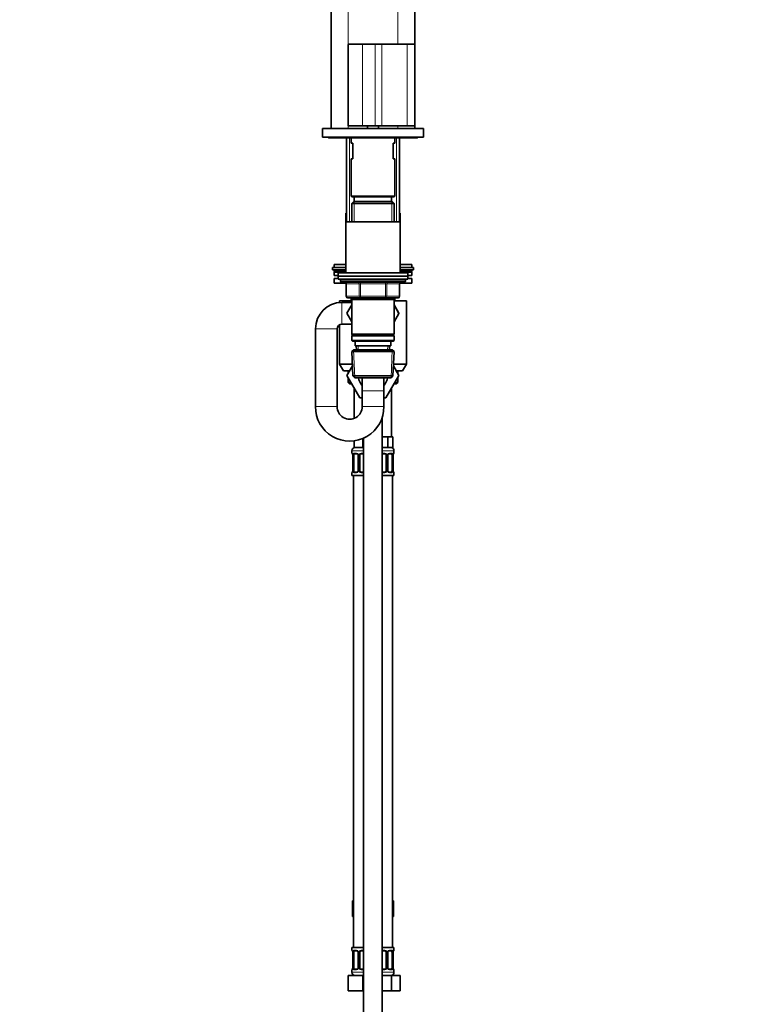
# Model space of a CAD drawing. Units: millimetres. Extents: x 0 to 1723, y 0 to 2746.
# Drawn here: x 1257 to 1723, y 1471 to 2105 of the extents above; entities that cross this region are included whole.
import ezdxf
from ezdxf import colors
from ezdxf.entities.mleader import LeaderData, LeaderLine
from ezdxf.math import Vec2, Vec3

# ---------------------------------------------------------------- set-up
doc = ezdxf.new("R2010")
doc.units = ezdxf.units.MM
doc.layers.add('DV4_Défaut', color=7, linetype='Continuous')
doc.layers.add('Défaut', color=7, linetype='Continuous')

# ---------------------------------------------------------------- blocks, each defined once
blk = doc.blocks.new('_DOT')
at = {"color": 0}
blk.add_line((0, 0), (-1, 0), dxfattribs=at)
at = {"color": 0, "const_width": 0.333}
blk.add_lwpolyline([(-0.1665, 0, 1), (0.1665, 0, 1)], format="xyb", close=True, dxfattribs=at)
blk = doc.blocks.new('SE3')
at = {"layer": 'DV4_Défaut', "color": 7, "linetype": 'Continuous', "lineweight": 35}
for p, q in [((1457.2, 2249.67), (1457.2, 2034.67)), ((1511.2, 2088.77), (1511.2, 2214.67)), ((1468.2, 2088.77), (1468.2, 2036.47)), ((1468.4, 2088.97), (1477.36, 2088.97)), ((1477.36, 2088.97), (1485.47, 2088.97)), ((1485.47, 2088.97), (1489.98, 2088.97)), ((1489.98, 2088.97), (1506.2, 2088.97)), ((1506.2, 2088.97), (1511, 2088.97)), ((1511.2, 2036.47), (1511.2, 2088.77)), ((1477.53, 2036.47), (1468.2, 2036.47)), ((1485.65, 2036.47), (1477.53, 2036.47)), ((1480.7, 2036.47), (1480.7, 2034.67)), ((1489.98, 2036.47), (1485.65, 2036.47)), ((1487.7, 2034.67), (1487.7, 2036.47)), ((1506.2, 2036.47), (1489.98, 2036.47)), ((1511.2, 2036.47), (1506.2, 2036.47)), ((1511.2, 2034.67), (1511.2, 2036.47)), ((1451.7, 2034.67), (1516.7, 2034.67)), ((1451.7, 2034.67), (1451.7, 2029.17)), ((1516.7, 2034.67), (1516.7, 2029.17)), ((1451.7, 2029.17), (1516.7, 2029.17)), ((1451.7, 2029.12), (1451.7, 2029.17)), ((1461.37, 2029.12), (1451.7, 2029.12)), ((1456.2, 2028.62), (1470.2, 2028.62)), ((1462.2, 2028.67), (1506.2, 2028.67)), ((1467.2, 2028.62), (1467.2, 1974.67)), ((1470.2, 2028.67), (1470.2, 2025.17)), ((1470.2, 2025.17), (1471.2, 2025.17)), ((1471.2, 2025.17), (1471.2, 2015.17)), ((1498.2, 2025.17), (1497.2, 2025.17)), ((1497.2, 2015.17), (1497.2, 2025.17)), ((1498.2, 2025.17), (1498.2, 2028.67)), ((1498.2, 2028.62), (1512.2, 2028.62)), ((1501.2, 1974.67), (1501.2, 2028.62)), ((1516.7, 2029.12), (1507.04, 2029.12)), ((1516.7, 2029.12), (1516.7, 2029.17)), ((1470.2, 2015.17), (1471.2, 2015.17)), ((1470.2, 2015.17), (1470.2, 1991.17)), ((1498.2, 2015.17), (1497.2, 2015.17)), ((1498.2, 1991.17), (1498.2, 2015.17)), ((1470.2, 1991.17), (1498.2, 1991.17)), ((1470.2, 1991.17), (1470.7, 1990.67)), ((1471.8, 1987.67), (1470.6, 1986.47)), ((1470.6, 1986.47), (1497.8, 1986.47)), ((1470.6, 1986.47), (1470.6, 1974.67)), ((1470.7, 1990.67), (1497.7, 1990.67)), ((1496.6, 1987.67), (1471.8, 1987.67)), ((1472.2, 1990.67), (1472.2, 1987.67)), ((1496.2, 1987.67), (1496.2, 1990.67)), ((1497.8, 1986.47), (1496.6, 1987.67)), ((1497.7, 1990.67), (1498.2, 1991.17)), ((1497.8, 1974.67), (1497.8, 1986.47)), ((1466.7, 1980.17), (1467.2, 1980.17)), ((1466.7, 1980.17), (1466.7, 1974.67)), ((1501.2, 1980.17), (1501.7, 1980.17)), ((1501.7, 1974.67), (1501.7, 1980.17)), ((1466.7, 1974.67), (1501.7, 1974.67)), ((1466.7, 1974.67), (1466.7, 1941.67)), ((1501.7, 1941.67), (1501.7, 1974.67)), ((1466.7, 1945.17), (1458.2, 1945.17)), ((1458.2, 1945.17), (1458.2, 1943.67)), ((1466.7, 1943.67), (1458.2, 1943.67)), ((1459.2, 1947.17), (1466.7, 1947.17)), ((1459.2, 1947.17), (1459.2, 1945.17)), ((1459.2, 1943.17), (1459.2, 1942.52)), ((1459.2, 1942.52), (1466.7, 1942.52)), ((1459.2, 1942.52), (1459.6, 1942.12)), ((1459.2, 1942.12), (1466.7, 1942.12)), ((1459.2, 1942.12), (1459.2, 1940.12)), ((1461.7, 1941.67), (1506.7, 1941.67)), ((1461.7, 1941.67), (1461.7, 1939.67)), ((1501.7, 1947.17), (1509.2, 1947.17)), ((1510.2, 1945.17), (1501.7, 1945.17)), ((1510.2, 1943.67), (1501.7, 1943.67)), ((1501.7, 1942.52), (1509.2, 1942.52)), ((1501.7, 1942.12), (1509.2, 1942.12)), ((1506.7, 1939.67), (1506.7, 1941.67)), ((1508.81, 1942.12), (1509.2, 1942.52)), ((1509.2, 1945.17), (1509.2, 1947.17)), ((1509.2, 1942.52), (1509.2, 1943.17)), ((1509.2, 1940.12), (1509.2, 1942.12)), ((1510.2, 1943.67), (1510.2, 1945.17)), ((1459.2, 1940.12), (1461.7, 1940.12)), ((1459.2, 1938.12), (1461.7, 1938.12)), ((1459.2, 1938.12), (1459.2, 1935.12)), ((1459.2, 1935.12), (1466.93, 1935.12)), ((1461.7, 1939.67), (1506.7, 1939.67)), ((1461.7, 1939.67), (1506.7, 1939.67)), ((1461.7, 1939.67), (1461.7, 1937.67)), ((1461.7, 1937.67), (1506.7, 1937.67)), ((1463.2, 1937.67), (1463.2, 1936.67)), ((1464.2, 1935.67), (1504.2, 1935.67)), ((1467.04, 1934.67), (1467.04, 1926.67)), ((1501.37, 1926.67), (1501.37, 1934.67)), ((1501.48, 1935.12), (1509.2, 1935.12)), ((1505.2, 1936.67), (1505.2, 1937.67)), ((1506.7, 1940.12), (1509.2, 1940.12)), ((1506.7, 1937.67), (1506.7, 1939.67)), ((1506.7, 1938.12), (1509.2, 1938.12)), ((1509.2, 1935.12), (1509.2, 1938.12)), ((1470.6, 1923.67), (1462.7, 1923.67)), ((1462.7, 1923.67), (1462.7, 1922.61)), ((1470.6, 1922.67), (1464.2, 1922.67)), ((1476.12, 1925.67), (1468.04, 1925.67)), ((1470.2, 1923.67), (1470.2, 1925.67)), ((1470.6, 1925.67), (1470.6, 1924.67)), ((1470.6, 1924.67), (1470.6, 1902.17)), ((1470.6, 1924.67), (1497.8, 1924.67)), ((1492.29, 1925.67), (1476.12, 1925.67)), ((1500.37, 1925.67), (1492.29, 1925.67)), ((1497.8, 1924.67), (1497.8, 1925.67)), ((1497.8, 1902.17), (1497.8, 1924.67)), ((1505.7, 1923.67), (1497.8, 1923.67)), ((1498.2, 1925.67), (1498.2, 1923.67)), ((1505.7, 1883), (1505.7, 1923.67)), ((1470.6, 1921.12), (1467.46, 1915.67)), ((1467.46, 1915.67), (1470.6, 1910.23)), ((1497.8, 1921.12), (1500.95, 1915.67)), ((1500.93, 1915.64), (1497.8, 1921.1)), ((1497.8, 1910.23), (1500.93, 1915.64)), ((1500.95, 1915.67), (1500.93, 1915.64)), ((1447.2, 1905.67), (1447.2, 1855.67)), ((1461.2, 1855.67), (1461.2, 1905.67)), ((1462.7, 1908.27), (1462.7, 1883)), ((1464.2, 1908.67), (1470.6, 1908.67)), ((1497.8, 1902.17), (1470.6, 1902.17)), ((1470.6, 1902.17), (1471.1, 1901.67)), ((1471.1, 1901.67), (1470.6, 1901.17)), ((1470.6, 1901.17), (1497.8, 1901.17)), ((1470.6, 1901.17), (1470.6, 1898.17)), ((1497.8, 1898.17), (1470.6, 1898.17)), ((1470.6, 1898.17), (1471.1, 1897.67)), ((1471.1, 1901.67), (1497.3, 1901.67)), ((1471.1, 1897.67), (1497.3, 1897.67)), ((1472.7, 1897.67), (1472.7, 1894.67)), ((1495.7, 1894.67), (1495.7, 1897.67)), ((1497.3, 1901.67), (1497.8, 1902.17)), ((1497.8, 1901.17), (1497.3, 1901.67)), ((1497.3, 1897.67), (1497.8, 1898.17)), ((1497.8, 1898.17), (1497.8, 1901.17)), ((1471.8, 1892.17), (1470.65, 1890.98)), ((1470.65, 1890.98), (1497.75, 1890.98)), ((1470.65, 1890.98), (1471.34, 1875.37)), ((1496.6, 1892.17), (1471.8, 1892.17)), ((1472.7, 1894.67), (1495.7, 1894.67)), ((1473.48, 1894.67), (1473.59, 1892.17)), ((1494.81, 1892.17), (1494.92, 1894.67)), ((1497.75, 1890.98), (1496.6, 1892.17)), ((1497.07, 1875.37), (1497.75, 1890.98)), ((1471, 1883), (1462.7, 1883)), ((1462.7, 1883), (1465.2, 1878.67)), ((1465.2, 1878.67), (1469.19, 1878.67)), ((1471.05, 1881.9), (1467.46, 1875.67)), ((1467.48, 1875.64), (1471.05, 1881.89)), ((1468.2, 1878.67), (1468.2, 1876.96)), ((1497.35, 1881.9), (1500.95, 1875.67)), ((1505.7, 1883), (1497.4, 1883)), ((1499.19, 1878.67), (1503.2, 1878.67)), ((1500.2, 1876.96), (1500.2, 1878.67)), ((1503.2, 1878.67), (1505.7, 1883)), ((1467.46, 1875.67), (1467.48, 1875.64)), ((1475.83, 1861.17), (1467.48, 1875.64)), ((1468.2, 1874.39), (1468.2, 1871.17)), ((1468.2, 1871.17), (1470.06, 1871.17)), ((1468.2, 1871.17), (1469.2, 1870.17)), ((1497.07, 1875.37), (1471.34, 1875.37)), ((1471.34, 1875.37), (1472.59, 1874.17)), ((1472.59, 1874.17), (1495.82, 1874.17)), ((1477.2, 1874.1), (1477.2, 1865.67)), ((1491.2, 1865.67), (1491.2, 1874.14)), ((1500.95, 1875.67), (1492.57, 1861.17)), ((1495.82, 1874.17), (1497.07, 1875.37)), ((1498.35, 1871.17), (1500.2, 1871.17)), ((1499.2, 1870.17), (1500.2, 1871.17)), ((1500.2, 1871.17), (1500.2, 1874.39)), ((1470.63, 1870.17), (1469.2, 1870.17)), ((1472.2, 1867.46), (1472.2, 1848.02)), ((1477.2, 1865.67), (1477.2, 1855.67)), ((1491.2, 1855.67), (1491.2, 1865.67)), ((1496.2, 1836.17), (1496.2, 1867.46)), ((1499.2, 1870.17), (1497.77, 1870.17)), ((1477.2, 1861.17), (1475.83, 1861.17)), ((1492.57, 1861.17), (1491.2, 1861.17)), ((1490.2, 1223.67), (1490.2, 1849.05)), ((1472.2, 1833.63), (1472.2, 1829.17)), ((1477.7, 1835.15), (1477.7, 1829.17)), ((1478.2, 1835.37), (1478.2, 1223.67)), ((1490.7, 1836.17), (1490.2, 1836.17)), ((1493.88, 1836.17), (1490.7, 1836.17)), ((1495.47, 1836.17), (1493.88, 1836.17)), ((1493.88, 1836.17), (1493.88, 1829.17)), ((1497.05, 1836.17), (1495.47, 1836.17)), ((1497.05, 1836.17), (1497.05, 1829.17)), ((1470.7, 1827.17), (1470.7, 1825.65)), ((1477.7, 1829.17), (1472.2, 1829.17)), ((1478.2, 1829.17), (1477.7, 1829.17)), ((1493.88, 1829.17), (1490.2, 1829.17)), ((1497.05, 1829.17), (1493.88, 1829.17)), ((1497.7, 1825.65), (1497.7, 1827.17)), ((1471.15, 1824.25), (1471.15, 1814.37)), ((1471.9, 1814.37), (1471.9, 1824.25)), ((1473.8, 1825.25), (1472.38, 1825.25)), ((1474.65, 1824.25), (1474.65, 1814.37)), ((1475.7, 1814.37), (1475.7, 1824.25)), ((1478.2, 1825.25), (1476.7, 1825.25)), ((1491.7, 1825.25), (1490.2, 1825.25)), ((1492.7, 1824.25), (1492.7, 1814.37)), ((1493.76, 1814.37), (1493.76, 1824.25)), ((1496.02, 1825.25), (1494.61, 1825.25)), ((1496.5, 1824.25), (1496.5, 1814.37)), ((1497.25, 1814.37), (1497.25, 1824.25)), ((1497.26, 1824.25), (1497.26, 1824.5)), ((1471.15, 1814.38), (1471.14, 1814.13)), ((1470.7, 1812.97), (1470.7, 1811.17)), ((1478.2, 1811.17), (1470.7, 1811.17)), ((1471.7, 1811.17), (1471.7, 1507.17)), ((1472.38, 1813.37), (1473.8, 1813.37)), ((1476.7, 1813.37), (1478.2, 1813.37)), ((1490.2, 1813.37), (1491.7, 1813.37)), ((1497.7, 1811.17), (1490.2, 1811.17)), ((1494.61, 1813.37), (1496.02, 1813.37)), ((1496.7, 1507.17), (1496.7, 1811.17)), ((1497.7, 1811.17), (1497.7, 1812.97)), ((1470.92, 1537.17), (1470.92, 1527.17)), ((1470.92, 1537.17), (1471.7, 1537.17)), ((1496.7, 1537.17), (1497.48, 1537.17)), ((1497.48, 1537.17), (1497.48, 1527.17)), ((1470.92, 1527.17), (1471.7, 1527.17)), ((1496.7, 1527.17), (1497.48, 1527.17)), ((1470.7, 1507.17), (1478.2, 1507.17)), ((1470.7, 1507.17), (1470.7, 1505.37)), ((1471.15, 1503.97), (1471.15, 1494.1)), ((1471.9, 1494.1), (1471.9, 1503.97)), ((1473.8, 1504.97), (1472.38, 1504.97)), ((1474.65, 1503.97), (1474.65, 1494.1)), ((1475.7, 1494.1), (1475.7, 1503.97)), ((1478.2, 1504.97), (1476.7, 1504.97)), ((1490.2, 1507.17), (1497.7, 1507.17)), ((1491.7, 1504.97), (1490.2, 1504.97)), ((1492.7, 1503.97), (1492.7, 1494.1)), ((1493.76, 1494.1), (1493.76, 1503.97)), ((1496.02, 1504.97), (1494.61, 1504.97)), ((1496.5, 1503.97), (1496.5, 1494.1)), ((1497.25, 1494.1), (1497.25, 1503.97)), ((1497.26, 1503.97), (1497.26, 1504.22)), ((1497.7, 1505.37), (1497.7, 1507.17)), ((1470.7, 1492.7), (1470.7, 1491.17)), ((1471.15, 1494.1), (1471.14, 1493.85)), ((1472.38, 1493.1), (1473.8, 1493.1)), ((1476.7, 1493.1), (1478.2, 1493.1)), ((1490.2, 1493.1), (1491.7, 1493.1)), ((1494.61, 1493.1), (1496.02, 1493.1)), ((1497.7, 1491.17), (1497.7, 1492.7)), ((1468.2, 1489.17), (1477.7, 1489.17)), ((1468.2, 1479.17), (1468.2, 1489.17)), ((1477.7, 1489.17), (1478.2, 1489.17)), ((1477.7, 1479.17), (1477.7, 1489.17)), ((1490.2, 1489.17), (1496.19, 1489.17)), ((1496.19, 1489.17), (1501.67, 1489.17)), ((1496.19, 1479.17), (1496.19, 1489.17)), ((1501.67, 1479.17), (1501.67, 1489.17)), ((1468.2, 1479.17), (1477.7, 1479.17)), ((1477.7, 1479.17), (1478.2, 1479.17)), ((1490.2, 1479.17), (1496.19, 1479.17)), ((1496.19, 1479.17), (1501.67, 1479.17))]:
    blk.add_line(p, q, dxfattribs=at)
at = {"layer": 'DV4_Défaut', "color": 7, "linetype": 'Continuous', "lineweight": 18}
for p, q in [((1468.2, 2249.67), (1468.2, 2088.77)), ((1500.2, 2214.67), (1500.2, 2088.97)), ((1477.53, 2088.77), (1468.2, 2088.77)), ((1477.53, 2088.77), (1477.53, 2036.47)), ((1485.65, 2088.77), (1477.53, 2088.77)), ((1485.65, 2088.77), (1485.65, 2036.47)), ((1489.98, 2088.77), (1485.65, 2088.77)), ((1489.98, 2088.97), (1489.98, 2088.77)), ((1489.98, 2088.77), (1489.98, 2036.47)), ((1506.2, 2088.77), (1489.98, 2088.77)), ((1506.2, 2088.97), (1506.2, 2088.77)), ((1506.2, 2088.77), (1506.2, 2036.47)), ((1511.2, 2088.77), (1506.2, 2088.77)), ((1468.2, 2036.47), (1468.2, 2034.67)), ((1500.2, 2036.47), (1500.2, 2034.67)), ((1469.06, 1974.67), (1469.06, 2028.62)), ((1499.35, 1974.67), (1499.35, 2028.62)), ((1472.14, 1987.67), (1472.14, 1974.67)), ((1496.26, 1987.67), (1496.26, 1974.67)), ((1459.2, 1943.17), (1466.7, 1943.17)), ((1501.7, 1943.17), (1509.2, 1943.17)), ((1505.2, 1936.67), (1463.2, 1936.67)), ((1467.17, 1934.67), (1467.04, 1934.67)), ((1475.25, 1934.67), (1467.17, 1934.67)), ((1467.17, 1934.67), (1467.17, 1926.67)), ((1476.12, 1934.67), (1475.25, 1934.67)), ((1475.25, 1926.67), (1475.25, 1934.67)), ((1476.12, 1934.67), (1476.12, 1935.67)), ((1492.29, 1934.67), (1476.12, 1934.67)), ((1476.12, 1934.67), (1476.12, 1926.67)), ((1492.29, 1934.67), (1492.29, 1935.67)), ((1492.29, 1934.67), (1493.15, 1934.67)), ((1492.29, 1926.67), (1492.29, 1934.67)), ((1501.23, 1934.67), (1493.15, 1934.67)), ((1493.15, 1934.67), (1493.15, 1926.67)), ((1501.37, 1934.67), (1501.23, 1934.67)), ((1501.23, 1926.67), (1501.23, 1934.67)), ((1464.2, 1908.67), (1464.2, 1922.67)), ((1467.17, 1926.67), (1467.04, 1926.67)), ((1467.17, 1926.67), (1475.25, 1926.67)), ((1472.14, 1925.67), (1472.14, 1924.67)), ((1475.25, 1926.67), (1476.12, 1926.67)), ((1476.12, 1926.67), (1492.29, 1926.67)), ((1476.12, 1925.67), (1476.12, 1926.67)), ((1492.29, 1926.67), (1493.15, 1926.67)), ((1492.29, 1926.67), (1492.29, 1925.67)), ((1493.15, 1926.67), (1501.23, 1926.67)), ((1496.26, 1925.67), (1496.26, 1924.67)), ((1501.23, 1926.67), (1501.37, 1926.67)), ((1461.2, 1905.67), (1447.2, 1905.67)), ((1472.55, 1874.21), (1471.77, 1892.14)), ((1474.75, 1892.22), (1474.65, 1894.67)), ((1493.65, 1892.22), (1493.76, 1894.67)), ((1495.86, 1874.21), (1496.64, 1892.14)), ((1477.2, 1865.67), (1491.2, 1865.67)), ((1461.2, 1855.67), (1447.2, 1855.67)), ((1477.2, 1855.67), (1491.2, 1855.67)), ((1478.2, 1827.17), (1470.7, 1827.17)), ((1497.7, 1827.17), (1490.2, 1827.17)), ((1470.7, 1825.65), (1470.78, 1825.65)), ((1471.18, 1824.25), (1471.15, 1824.25)), ((1471.18, 1824.25), (1471.18, 1814.37)), ((1471.29, 1814.37), (1471.29, 1824.25)), ((1471.9, 1824.25), (1471.29, 1824.25)), ((1472.06, 1825.65), (1473.56, 1825.65)), ((1474.65, 1824.25), (1474.89, 1824.25)), ((1474.89, 1824.25), (1474.89, 1814.37)), ((1475.16, 1814.37), (1475.16, 1824.25)), ((1475.7, 1824.25), (1475.16, 1824.25)), ((1476.64, 1825.65), (1478.2, 1825.65)), ((1490.2, 1825.65), (1491.76, 1825.65)), ((1492.7, 1824.25), (1493.24, 1824.25)), ((1493.24, 1824.25), (1493.24, 1814.37)), ((1493.52, 1814.37), (1493.52, 1824.25)), ((1493.76, 1824.25), (1493.52, 1824.25)), ((1494.85, 1825.65), (1496.35, 1825.65)), ((1496.5, 1824.25), (1497.11, 1824.25)), ((1497.11, 1824.25), (1497.11, 1814.37)), ((1497.22, 1814.37), (1497.22, 1824.25)), ((1497.22, 1824.25), (1497.25, 1824.25)), ((1497.62, 1825.65), (1497.7, 1825.65)), ((1471.15, 1814.37), (1471.18, 1814.37)), ((1471.29, 1814.37), (1471.9, 1814.37)), ((1474.89, 1814.37), (1474.65, 1814.37)), ((1475.16, 1814.37), (1475.7, 1814.37)), ((1493.24, 1814.37), (1492.7, 1814.37)), ((1493.52, 1814.37), (1493.76, 1814.37)), ((1497.11, 1814.37), (1496.5, 1814.37)), ((1497.25, 1814.37), (1497.22, 1814.37)), ((1470.78, 1812.97), (1470.7, 1812.97)), ((1473.56, 1812.97), (1472.06, 1812.97)), ((1478.2, 1812.97), (1476.64, 1812.97)), ((1491.76, 1812.97), (1490.2, 1812.97)), ((1496.35, 1812.97), (1494.85, 1812.97)), ((1497.62, 1812.97), (1497.7, 1812.97)), ((1470.7, 1505.37), (1470.78, 1505.37)), ((1471.18, 1503.97), (1471.15, 1503.97)), ((1471.18, 1503.97), (1471.18, 1494.1)), ((1471.29, 1494.1), (1471.29, 1503.97)), ((1471.9, 1503.97), (1471.29, 1503.97)), ((1472.06, 1505.37), (1473.56, 1505.37)), ((1474.65, 1503.97), (1474.89, 1503.97)), ((1474.89, 1503.97), (1474.89, 1494.1)), ((1475.16, 1494.1), (1475.16, 1503.97)), ((1475.7, 1503.97), (1475.16, 1503.97)), ((1476.64, 1505.37), (1478.2, 1505.37)), ((1490.2, 1505.37), (1491.76, 1505.37)), ((1492.7, 1503.97), (1493.24, 1503.97)), ((1493.24, 1503.97), (1493.24, 1494.1)), ((1493.52, 1494.1), (1493.52, 1503.97)), ((1493.76, 1503.97), (1493.52, 1503.97)), ((1494.85, 1505.37), (1496.35, 1505.37)), ((1496.5, 1503.97), (1497.11, 1503.97)), ((1497.11, 1503.97), (1497.11, 1494.1)), ((1497.22, 1494.1), (1497.22, 1503.97)), ((1497.22, 1503.97), (1497.25, 1503.97)), ((1497.62, 1505.37), (1497.7, 1505.37)), ((1470.7, 1492.7), (1470.78, 1492.7)), ((1470.7, 1491.17), (1478.2, 1491.17)), ((1471.15, 1494.1), (1471.18, 1494.1)), ((1471.29, 1494.1), (1471.9, 1494.1)), ((1473.56, 1492.7), (1472.06, 1492.7)), ((1474.89, 1494.1), (1474.65, 1494.1)), ((1475.16, 1494.1), (1475.7, 1494.1)), ((1478.2, 1492.7), (1476.64, 1492.7)), ((1491.76, 1492.7), (1490.2, 1492.7)), ((1490.2, 1491.17), (1497.7, 1491.17)), ((1493.24, 1494.1), (1492.7, 1494.1)), ((1493.52, 1494.1), (1493.76, 1494.1)), ((1496.35, 1492.7), (1494.85, 1492.7)), ((1497.11, 1494.1), (1496.5, 1494.1)), ((1497.25, 1494.1), (1497.22, 1494.1)), ((1497.62, 1492.7), (1497.7, 1492.7))]:
    blk.add_line(p, q, dxfattribs=at)
at = {"layer": 'DV4_Défaut', "color": 7, "linetype": 'Continuous', "lineweight": 35}
for centre, radius, start, end in [((1468.4, 2088.77), 0.2, 90, 180), ((1511, 2088.77), 0.2, 0, 90), ((1456.2, 2030.12), 1.5, 221.81031, 270), ((1462.2, 2029.67), 1, 210, 270), ((1506.2, 2029.67), 1, 270, 330), ((1512.2, 2030.12), 1.5, 270, 318.18969), ((1459.7, 1943.17), 0.5, 90, 180), ((1508.7, 1943.17), 0.5, 0, 90), ((1464.2, 1936.67), 1, 180, 270), ((1466.04, 1934.67), 1, 0, 90), ((1502.37, 1934.67), 1, 90, 180), ((1504.2, 1936.67), 1, 270, 0), ((1464.2, 1905.67), 17, 90, 180), ((1468.04, 1926.67), 1, 180, 270), ((1500.37, 1926.67), 1, 270, 0), ((1464.2, 1905.67), 3, 90, 180), ((1484.2, 1875.67), 9.5, 189.08472, 222.5369), ((1484.2, 1875.67), 9.5, 317.4631, 350.91528), ((1469.2, 1855.38), 22, 179.23754, 0.76246), ((1469.2, 1855.4), 8, 178.00607, 1.99393), ((1472.7, 1827.17), 2, 90, 180), ((1495.7, 1827.17), 2, 0, 90), ((1471.1, 1825.65), 0.4, 180, 238.3431), ((1469.01, 1824.36), 2.14, 357.1368, 11.48756), ((1474.02, 1824.34), 0.629, 351.63477, 32.53261), ((1476.7, 1824.25), 1, 154.41669, 180), ((1476.7, 1824.25), 1, 90, 154.41669), ((1491.7, 1824.25), 1, 25.58331, 90), ((1491.7, 1824.25), 1, 0, 25.58331), ((1494.5, 1824.32), 0.737, 150.80489, 185.78071), ((1500.64, 1824.2), 3.39, 170.12708, 174.98251), ((1497.3, 1825.65), 0.4, 304.43502, 0), ((1467.77, 1814.42), 3.39, 350.12633, 354.98368), ((1473.9, 1814.3), 0.736, 330.80308, 5.77891), ((1476.7, 1814.37), 1, 180, 205.58331), ((1491.7, 1814.37), 1, 334.41669, 0), ((1494.39, 1814.28), 0.63, 171.6017, 212.56061), ((1499.39, 1814.27), 2.14, 177.1353, 191.49432), ((1471.1, 1812.97), 0.4, 124.43502, 180), ((1476.7, 1814.37), 1, 205.58331, 270), ((1491.7, 1814.37), 1, 270, 334.41669), ((1497.3, 1812.97), 0.4, 0, 59.21843), ((1471.1, 1505.37), 0.4, 180, 238.3431), ((1469.01, 1504.08), 2.14, 357.1368, 11.48756), ((1474.02, 1504.07), 0.629, 351.63477, 32.53261), ((1476.7, 1503.97), 1, 154.41669, 180), ((1476.7, 1503.97), 1, 90, 154.41669), ((1491.7, 1503.97), 1, 25.58331, 90), ((1491.7, 1503.97), 1, 0, 25.58331), ((1494.5, 1504.05), 0.737, 150.80489, 185.78071), ((1500.64, 1503.92), 3.39, 170.12708, 174.98251), ((1497.3, 1505.37), 0.4, 304.43502, 0), ((1471.1, 1492.7), 0.4, 124.43502, 180), ((1472.7, 1491.17), 2, 180, 270), ((1467.77, 1494.15), 3.39, 350.12633, 354.98368), ((1473.9, 1494.02), 0.736, 330.80308, 5.77891), ((1476.7, 1494.1), 1, 180, 205.58331), ((1476.7, 1494.1), 1, 205.58331, 270), ((1491.7, 1494.1), 1, 270, 334.41669), ((1491.7, 1494.1), 1, 334.41669, 0), ((1494.39, 1494), 0.63, 171.6017, 212.56061), ((1495.7, 1491.17), 2, 270, 0), ((1499.39, 1493.99), 2.14, 177.1353, 191.49432), ((1497.3, 1492.7), 0.4, 0, 59.21843)]:
    blk.add_arc(centre, radius, start, end, dxfattribs=at)
at = {"layer": 'DV4_Défaut', "color": 7, "linetype": 'Continuous', "lineweight": 18}
for centre, radius, start, end in [((1467.83, 1824.26), 3.35, 359.87048, 10.27079), ((1474.07, 1824.27), 2.78, 167.80779, 180.3687), ((1473.5, 1824.27), 1.39, 25.1473, 87.32493), ((1473.51, 1824.25), 1.38, 359.87906, 25.92109), ((1476.5, 1824.25), 1.34, 153.35107, 180.18148), ((1476.62, 1824.16), 1.49, 89.29048, 152.12511), ((1491.78, 1824.16), 1.49, 27.87474, 90.70966), ((1491.91, 1824.25), 1.34, 359.81699, 26.65046), ((1494.89, 1824.25), 1.38, 154.07993, 180.11992), ((1494.91, 1824.27), 1.39, 92.67478, 154.85299), ((1494.34, 1824.27), 2.78, 359.62801, 12.1955), ((1500.57, 1824.26), 3.35, 169.73036, 180.12837), ((1467.83, 1814.37), 3.35, 349.73036, 0.12837), ((1474.07, 1814.36), 2.78, 179.62801, 192.1955), ((1473.51, 1814.37), 1.38, 334.07993, 0.11992), ((1476.5, 1814.37), 1.34, 179.81699, 206.65046), ((1491.91, 1814.37), 1.34, 333.35107, 0.18148), ((1494.89, 1814.37), 1.38, 179.87906, 205.92109), ((1494.33, 1814.36), 2.78, 347.80779, 0.3687), ((1500.57, 1814.37), 3.35, 179.87048, 190.27079), ((1473.5, 1814.36), 1.39, 272.67478, 334.85299), ((1476.62, 1814.47), 1.49, 207.87474, 270.70966), ((1491.78, 1814.47), 1.49, 269.29048, 332.12511), ((1494.91, 1814.36), 1.39, 205.1473, 267.32493), ((1467.83, 1503.98), 3.35, 359.87048, 10.27079), ((1474.07, 1503.99), 2.78, 167.80779, 180.3687), ((1473.5, 1503.99), 1.39, 25.1473, 87.32493), ((1473.51, 1503.98), 1.38, 359.87906, 25.92109), ((1476.5, 1503.98), 1.34, 153.35107, 180.18148), ((1476.62, 1503.88), 1.49, 89.29048, 152.12511), ((1491.78, 1503.88), 1.49, 27.87474, 90.70966), ((1491.91, 1503.98), 1.34, 359.81699, 26.65046), ((1494.89, 1503.98), 1.38, 154.07993, 180.11992), ((1494.91, 1503.99), 1.39, 92.67478, 154.85299), ((1494.34, 1503.99), 2.78, 359.62801, 12.1955), ((1500.57, 1503.98), 3.35, 169.73036, 180.12837), ((1467.83, 1494.09), 3.35, 349.73036, 0.12837), ((1474.07, 1494.08), 2.78, 179.62801, 192.1955), ((1473.5, 1494.08), 1.39, 272.67478, 334.85299), ((1473.51, 1494.09), 1.38, 334.07993, 0.11992), ((1476.5, 1494.09), 1.34, 179.81699, 206.65046), ((1476.62, 1494.19), 1.49, 207.87474, 270.70966), ((1491.78, 1494.19), 1.49, 269.29048, 332.12511), ((1491.91, 1494.09), 1.34, 333.35107, 0.18148), ((1494.89, 1494.09), 1.38, 179.87906, 205.92109), ((1494.91, 1494.08), 1.39, 205.1473, 267.32493), ((1494.33, 1494.08), 2.78, 347.80779, 0.3687), ((1500.57, 1494.09), 3.35, 179.87048, 190.27079)]:
    blk.add_arc(centre, radius, start, end, dxfattribs=at)
for centre, major_axis, ratio, start_param, end_param in [((1477.36, 2088.77), (0, -0.2), 0.866025, 1.570796, 3.141593), ((1485.47, 2088.77), (0, -0.2), 0.866025, 1.570796, 3.141593), ((1466.3, 1934.67), (0, 1), 0.866025, 4.712389, 6.283185), ((1474.39, 1934.67), (0, 1), 0.866025, 4.712389, 6.283185), ((1494.02, 1934.67), (0, -1), 0.866025, 3.141593, 4.712389), ((1502.1, 1934.67), (0, -1), 0.866025, 3.141593, 4.712389), ((1468.04, 1926.67), (0, -1), 0.866025, 4.712389, 6.283185), ((1476.12, 1926.67), (0, -1), 0.866025, 4.712389, 6.283185), ((1492.29, 1926.67), (0, 1), 0.866025, 3.141593, 4.712389), ((1500.37, 1926.67), (0, 1), 0.866025, 3.141593, 4.712389), ((1471.18, 1825.65), (0, -0.4), 0.988455, 4.712389, 5.616419), ((1471.5, 1824.85), (0.394, 0.069), 0.426558, 2.752818, 3.155228), ((1471.72, 1824.85), (0.391, -0.084), 0.411702, 3.62283, 5.508006), ((1472.38, 1825.65), (0, -0.4), 0.806081, 4.712389, 6.283185), ((1473.8, 1825.65), (0, -0.4), 0.591806, 4.712389, 6.283185), ((1474.92, 1824.85), (0.363, 0.168), 0.191543, 1.963754, 3.153264), ((1475.44, 1824.85), (0.361, -0.173), 0.155676, 4.398009, 6.283185), ((1476.7, 1825.65), (0, -0.4), 0.151515, 4.712389, 6.283185), ((1491.7, 1825.65), (0, -0.4), 0.151515, 0, 1.570796), ((1492.97, 1824.85), (-0.361, -0.173), 0.155676, 0, 1.885177), ((1493.49, 1824.85), (-0.363, 0.168), 0.191543, 3.129371, 4.319431), ((1494.61, 1825.65), (0, -0.4), 0.591806, 0, 1.570796), ((1496.02, 1825.65), (0, -0.4), 0.806081, 0, 1.570796), ((1496.69, 1824.85), (-0.391, -0.084), 0.411702, 0.775179, 2.660356), ((1496.9, 1824.85), (-0.394, 0.069), 0.426558, 3.117643, 3.530367), ((1497.23, 1825.65), (0, -0.4), 0.988455, 0.670051, 1.570796), ((1471.18, 1812.97), (0, -0.4), 0.988455, 3.806101, 4.712389), ((1471.5, 1813.77), (0.394, -0.069), 0.426558, 3.118368, 3.530367), ((1471.72, 1813.77), (-0.391, -0.084), 0.411702, 3.916772, 5.801948), ((1472.38, 1812.97), (0, -0.4), 0.806081, 3.141593, 4.712389), ((1473.8, 1812.97), (0, -0.4), 0.591806, 3.141593, 4.712389), ((1474.92, 1813.77), (0.363, -0.168), 0.191543, 3.122449, 4.319431), ((1475.44, 1813.77), (-0.361, -0.173), 0.155676, 3.141593, 5.026769), ((1476.7, 1812.97), (0, -0.4), 0.151515, 3.141593, 4.712389), ((1491.7, 1812.97), (0, -0.4), 0.151515, 1.570796, 3.141593), ((1492.97, 1813.77), (0.361, -0.173), 0.155676, 1.256416, 3.141593), ((1493.49, 1813.77), (-0.363, -0.168), 0.191543, 1.963754, 3.159953), ((1494.61, 1812.97), (0, -0.4), 0.591806, 1.570796, 3.141593), ((1496.02, 1812.97), (0, -0.4), 0.806081, 1.570796, 3.141593), ((1496.69, 1813.77), (0.391, -0.084), 0.411702, 0.481237, 2.366414), ((1496.9, 1813.77), (-0.394, -0.069), 0.426558, 2.752818, 3.155254), ((1497.23, 1812.97), (0, -0.4), 0.988455, 1.570796, 2.479601), ((1471.18, 1505.37), (0, -0.4), 0.988455, 4.712389, 5.616419), ((1471.5, 1504.58), (0.394, 0.069), 0.426558, 2.752818, 3.155228), ((1471.72, 1504.58), (0.391, -0.084), 0.411702, 3.62283, 5.508006), ((1472.38, 1505.37), (0, -0.4), 0.806081, 4.712389, 6.283185), ((1473.8, 1505.37), (0, -0.4), 0.591806, 4.712389, 6.283185), ((1474.92, 1504.58), (0.363, 0.168), 0.191543, 1.963754, 3.153264), ((1475.44, 1504.58), (0.361, -0.173), 0.155676, 4.398009, 6.283185), ((1476.7, 1505.37), (0, -0.4), 0.151515, 4.712389, 6.283185), ((1491.7, 1505.37), (0, -0.4), 0.151515, 0, 1.570796), ((1492.97, 1504.58), (-0.361, -0.173), 0.155676, 0, 1.885177), ((1493.49, 1504.58), (-0.363, 0.168), 0.191543, 3.129371, 4.319431), ((1494.61, 1505.37), (0, -0.4), 0.591806, 0, 1.570796), ((1496.02, 1505.37), (0, -0.4), 0.806081, 0, 1.570796), ((1496.69, 1504.58), (-0.391, -0.084), 0.411702, 0.775179, 2.660356), ((1496.9, 1504.58), (-0.394, 0.069), 0.426558, 3.117643, 3.530367), ((1497.23, 1505.37), (0, -0.4), 0.988455, 0.670051, 1.570796), ((1471.18, 1492.7), (0, -0.4), 0.988455, 3.806101, 4.712389), ((1471.5, 1493.49), (0.394, -0.069), 0.426558, 3.118368, 3.530367), ((1471.72, 1493.49), (-0.391, -0.084), 0.411702, 3.916772, 5.801948), ((1472.38, 1492.7), (0, -0.4), 0.806081, 3.141593, 4.712389), ((1473.8, 1492.7), (0, -0.4), 0.591806, 3.141593, 4.712389), ((1474.92, 1493.49), (0.363, -0.168), 0.191543, 3.122449, 4.319431), ((1475.44, 1493.49), (-0.361, -0.173), 0.155676, 3.141593, 5.026769), ((1476.7, 1492.7), (0, -0.4), 0.151515, 3.141593, 4.712389), ((1491.7, 1492.7), (0, -0.4), 0.151515, 1.570796, 3.141593), ((1492.97, 1493.49), (0.361, -0.173), 0.155676, 1.256416, 3.141593), ((1493.49, 1493.49), (-0.363, -0.168), 0.191543, 1.963754, 3.159953), ((1494.61, 1492.7), (0, -0.4), 0.591806, 1.570796, 3.141593), ((1496.02, 1492.7), (0, -0.4), 0.806081, 1.570796, 3.141593), ((1496.69, 1493.49), (0.391, -0.084), 0.411702, 0.481237, 2.366414), ((1496.9, 1493.49), (-0.394, -0.069), 0.426558, 2.752818, 3.155254), ((1497.23, 1492.7), (0, -0.4), 0.988455, 1.570796, 2.479601)]:
    blk.add_ellipse(centre, major_axis=major_axis, ratio=ratio, start_param=start_param, end_param=end_param, dxfattribs=at)
at = {"layer": 'DV4_Défaut', "color": 7, "linetype": 'Continuous', "lineweight": 35}
for centre, major_axis, start_param, end_param in [((1472.61, 1824.25), (0, 1), 1.124283, 1.570796), ((1472.61, 1824.25), (0, -1), 3.141593, 4.265876), ((1495.79, 1824.25), (0, 1), 5.158902, 6.283185), ((1495.79, 1824.25), (0, 1), 4.712389, 5.158902), ((1472.61, 1814.37), (0, -1), 4.712389, 5.158902), ((1495.79, 1814.37), (0, 1), 4.265876, 4.712389), ((1472.61, 1814.37), (0, -1), 5.158902, 6.283185), ((1495.79, 1814.37), (0, 1), 3.141593, 4.265876), ((1472.61, 1503.97), (0, 1), 1.124283, 1.570796), ((1472.61, 1503.97), (0, -1), 3.141593, 4.265876), ((1495.79, 1503.97), (0, 1), 5.158902, 6.283185), ((1495.79, 1503.97), (0, 1), 4.712389, 5.158902), ((1472.61, 1494.1), (0, -1), 4.712389, 5.158902), ((1472.61, 1494.1), (0, -1), 5.158902, 6.283185), ((1495.79, 1494.1), (0, 1), 3.141593, 4.265876), ((1495.79, 1494.1), (0, -1), 1.124283, 1.570796)]:
    blk.add_ellipse(centre, major_axis=major_axis, ratio=0.707107, start_param=start_param, end_param=end_param, dxfattribs=at)
at = {"layer": 'DV4_Défaut', "color": 7, "linetype": 'Continuous', "lineweight": 18}
for points, knots in [([(1470.78, 1825.65), (1470.8, 1825.65), (1470.83, 1825.63), (1470.89, 1825.56), (1470.92, 1825.51), (1470.98, 1825.37), (1471.01, 1825.29), (1471.08, 1825.09), (1471.1, 1824.98), (1471.13, 1824.85)], [0, 0, 0, 0, 0.25, 0.25, 0.5, 0.5, 0.75, 0.75, 1, 1, 1, 1]), ([(1471.36, 1824.85), (1471.38, 1824.98), (1471.42, 1825.09), (1471.51, 1825.29), (1471.56, 1825.37), (1471.68, 1825.51), (1471.75, 1825.56), (1471.9, 1825.63), (1471.98, 1825.65), (1472.06, 1825.65)], [0, 0, 0, 0, 0.25, 0.25, 0.5, 0.5, 0.75, 0.75, 1, 1, 1, 1]), ([(1472.38, 1825.25), (1472.33, 1825.25), (1472.28, 1825.24), (1472.19, 1825.18), (1472.15, 1825.15), (1472.05, 1825), (1472, 1824.86), (1471.97, 1824.68)], [0, 0, 0, 0, 0.25, 0.25, 0.5, 0.5, 1, 1, 1, 1]), ([(1496.43, 1824.68), (1496.42, 1824.77), (1496.4, 1824.85), (1496.35, 1824.99), (1496.32, 1825.05), (1496.22, 1825.19), (1496.13, 1825.25), (1496.02, 1825.25)], [0, 0, 0, 0, 0.25, 0.25, 0.5, 0.5, 1, 1, 1, 1]), ([(1496.35, 1825.65), (1496.43, 1825.65), (1496.51, 1825.63), (1496.65, 1825.56), (1496.72, 1825.51), (1496.84, 1825.37), (1496.89, 1825.29), (1496.98, 1825.09), (1497.02, 1824.98), (1497.05, 1824.85)], [0, 0, 0, 0, 0.25, 0.25, 0.5, 0.5, 0.75, 0.75, 1, 1, 1, 1]), ([(1497.28, 1824.85), (1497.3, 1824.98), (1497.33, 1825.09), (1497.39, 1825.29), (1497.42, 1825.37), (1497.49, 1825.51), (1497.52, 1825.56), (1497.57, 1825.63), (1497.6, 1825.65), (1497.62, 1825.65)], [0, 0, 0, 0, 0.25, 0.25, 0.5, 0.5, 0.75, 0.75, 1, 1, 1, 1]), ([(1471.13, 1813.77), (1471.1, 1813.65), (1471.08, 1813.54), (1471.01, 1813.34), (1470.98, 1813.25), (1470.92, 1813.12), (1470.89, 1813.06), (1470.83, 1812.99), (1470.8, 1812.97), (1470.78, 1812.97)], [0, 0, 0, 0, 0.25, 0.25, 0.5, 0.5, 0.75, 0.75, 1, 1, 1, 1]), ([(1472.06, 1812.97), (1471.98, 1812.97), (1471.9, 1812.99), (1471.75, 1813.06), (1471.68, 1813.12), (1471.56, 1813.25), (1471.51, 1813.34), (1471.42, 1813.53), (1471.38, 1813.65), (1471.36, 1813.77)], [0, 0, 0, 0, 0.25, 0.25, 0.5, 0.5, 0.75, 0.75, 1, 1, 1, 1]), ([(1471.97, 1813.94), (1471.99, 1813.86), (1472.01, 1813.78), (1472.05, 1813.64), (1472.08, 1813.58), (1472.19, 1813.43), (1472.28, 1813.37), (1472.38, 1813.37)], [0, 0, 0, 0, 0.25, 0.25, 0.5, 0.5, 1, 1, 1, 1]), ([(1496.02, 1813.37), (1496.08, 1813.37), (1496.12, 1813.39), (1496.21, 1813.44), (1496.25, 1813.48), (1496.36, 1813.63), (1496.4, 1813.77), (1496.43, 1813.94)], [0, 0, 0, 0, 0.25, 0.25, 0.5, 0.5, 1, 1, 1, 1]), ([(1497.05, 1813.77), (1497.02, 1813.65), (1496.98, 1813.54), (1496.89, 1813.34), (1496.84, 1813.25), (1496.72, 1813.12), (1496.65, 1813.06), (1496.51, 1812.99), (1496.43, 1812.97), (1496.35, 1812.97)], [0, 0, 0, 0, 0.25, 0.25, 0.5, 0.5, 0.75, 0.75, 1, 1, 1, 1]), ([(1497.62, 1812.97), (1497.6, 1812.97), (1497.58, 1812.99), (1497.52, 1813.06), (1497.49, 1813.12), (1497.42, 1813.25), (1497.39, 1813.34), (1497.33, 1813.53), (1497.3, 1813.65), (1497.28, 1813.77)], [0, 0, 0, 0, 0.25, 0.25, 0.5, 0.5, 0.75, 0.75, 1, 1, 1, 1]), ([(1470.78, 1505.37), (1470.8, 1505.37), (1470.83, 1505.36), (1470.89, 1505.28), (1470.92, 1505.23), (1470.98, 1505.09), (1471.01, 1505.01), (1471.08, 1504.81), (1471.1, 1504.7), (1471.13, 1504.58)], [0, 0, 0, 0, 0.25, 0.25, 0.5, 0.5, 0.75, 0.75, 1, 1, 1, 1]), ([(1471.36, 1504.58), (1471.38, 1504.7), (1471.42, 1504.81), (1471.51, 1505.01), (1471.56, 1505.09), (1471.68, 1505.23), (1471.75, 1505.28), (1471.9, 1505.35), (1471.98, 1505.37), (1472.06, 1505.37)], [0, 0, 0, 0, 0.25, 0.25, 0.5, 0.5, 0.75, 0.75, 1, 1, 1, 1]), ([(1472.38, 1504.97), (1472.33, 1504.97), (1472.28, 1504.96), (1472.19, 1504.91), (1472.15, 1504.87), (1472.05, 1504.72), (1472, 1504.58), (1471.97, 1504.4)], [0, 0, 0, 0, 0.25, 0.25, 0.5, 0.5, 1, 1, 1, 1]), ([(1496.43, 1504.4), (1496.42, 1504.49), (1496.4, 1504.57), (1496.35, 1504.71), (1496.32, 1504.77), (1496.22, 1504.92), (1496.13, 1504.97), (1496.02, 1504.97)], [0, 0, 0, 0, 0.25, 0.25, 0.5, 0.5, 1, 1, 1, 1]), ([(1496.35, 1505.37), (1496.43, 1505.37), (1496.51, 1505.36), (1496.65, 1505.28), (1496.72, 1505.23), (1496.84, 1505.09), (1496.89, 1505.01), (1496.98, 1504.81), (1497.02, 1504.7), (1497.05, 1504.58)], [0, 0, 0, 0, 0.25, 0.25, 0.5, 0.5, 0.75, 0.75, 1, 1, 1, 1]), ([(1497.28, 1504.58), (1497.3, 1504.7), (1497.33, 1504.81), (1497.39, 1505.01), (1497.42, 1505.09), (1497.49, 1505.23), (1497.52, 1505.28), (1497.57, 1505.35), (1497.6, 1505.37), (1497.62, 1505.37)], [0, 0, 0, 0, 0.25, 0.25, 0.5, 0.5, 0.75, 0.75, 1, 1, 1, 1]), ([(1471.13, 1493.49), (1471.1, 1493.37), (1471.08, 1493.26), (1471.01, 1493.06), (1470.98, 1492.98), (1470.92, 1492.84), (1470.89, 1492.79), (1470.83, 1492.72), (1470.8, 1492.7), (1470.78, 1492.7)], [0, 0, 0, 0, 0.25, 0.25, 0.5, 0.5, 0.75, 0.75, 1, 1, 1, 1]), ([(1472.06, 1492.7), (1471.98, 1492.7), (1471.9, 1492.72), (1471.75, 1492.79), (1471.68, 1492.84), (1471.56, 1492.98), (1471.51, 1493.06), (1471.42, 1493.26), (1471.38, 1493.37), (1471.36, 1493.49)], [0, 0, 0, 0, 0.25, 0.25, 0.5, 0.5, 0.75, 0.75, 1, 1, 1, 1]), ([(1471.97, 1493.67), (1471.99, 1493.58), (1472.01, 1493.5), (1472.05, 1493.36), (1472.08, 1493.3), (1472.19, 1493.15), (1472.28, 1493.1), (1472.38, 1493.1)], [0, 0, 0, 0, 0.25, 0.25, 0.5, 0.5, 1, 1, 1, 1]), ([(1496.02, 1493.1), (1496.08, 1493.1), (1496.12, 1493.11), (1496.21, 1493.16), (1496.25, 1493.2), (1496.36, 1493.35), (1496.4, 1493.49), (1496.43, 1493.67)], [0, 0, 0, 0, 0.25, 0.25, 0.5, 0.5, 1, 1, 1, 1]), ([(1497.05, 1493.49), (1497.02, 1493.37), (1496.98, 1493.26), (1496.89, 1493.06), (1496.84, 1492.98), (1496.72, 1492.84), (1496.65, 1492.79), (1496.51, 1492.72), (1496.43, 1492.7), (1496.35, 1492.7)], [0, 0, 0, 0, 0.25, 0.25, 0.5, 0.5, 0.75, 0.75, 1, 1, 1, 1]), ([(1497.62, 1492.7), (1497.6, 1492.7), (1497.58, 1492.72), (1497.52, 1492.79), (1497.49, 1492.84), (1497.42, 1492.98), (1497.39, 1493.06), (1497.33, 1493.26), (1497.3, 1493.37), (1497.28, 1493.49)], [0, 0, 0, 0, 0.25, 0.25, 0.5, 0.5, 0.75, 0.75, 1, 1, 1, 1])]:
    blk.add_open_spline(points, degree=3, knots=knots, dxfattribs=at)
at = {"layer": 'DV4_Défaut', "color": 7, "linetype": 'Continuous', "lineweight": 35}
for points, knots in [([(1470.93, 1825.36), (1470.93, 1825.36), (1470.94, 1825.34), (1470.98, 1825.27), (1471.04, 1825.09), (1471.08, 1824.9), (1471.11, 1824.78)], [0, 0, 0, 0, 0.1255321, 0.330569, 0.6357046, 1, 1, 1, 1]), ([(1473.79, 1825.25), (1473.8, 1825.25), (1473.89, 1825.26), (1474.1, 1825.19), (1474.38, 1824.99), (1474.49, 1824.79), (1474.55, 1824.68)], [0, 0, 0, 0, 0.051378, 0.374809, 0.717588, 1, 1, 1, 1]), ([(1493.85, 1824.69), (1493.86, 1824.7), (1493.9, 1824.81), (1494.07, 1825.02), (1494.33, 1825.2), (1494.54, 1825.27), (1494.61, 1825.25), (1494.61, 1825.25)], [0, 0, 0, 0, 0.031447, 0.330843, 0.655356, 0.988687, 1, 1, 1, 1]), ([(1497.3, 1824.78), (1497.3, 1824.8), (1497.32, 1824.94), (1497.38, 1825.15), (1497.45, 1825.31), (1497.47, 1825.35), (1497.48, 1825.36), (1497.48, 1825.36)], [0, 0, 0, 0, 0.043234, 0.437609, 0.776196, 0.966861, 1, 1, 1, 1]), ([(1471.11, 1813.84), (1471.11, 1813.83), (1471.08, 1813.69), (1471.02, 1813.48), (1470.96, 1813.31), (1470.93, 1813.27), (1470.93, 1813.27), (1470.93, 1813.27)], [0, 0, 0, 0, 0.043339, 0.43767, 0.77622, 0.966865, 1, 1, 1, 1]), ([(1474.55, 1813.94), (1474.55, 1813.93), (1474.5, 1813.81), (1474.34, 1813.6), (1474.07, 1813.42), (1473.87, 1813.36), (1473.79, 1813.38), (1473.79, 1813.38)], [0, 0, 0, 0, 0.031563, 0.330934, 0.65542, 0.988723, 1, 1, 1, 1]), ([(1494.62, 1813.38), (1494.6, 1813.38), (1494.52, 1813.37), (1494.31, 1813.43), (1494.03, 1813.63), (1493.91, 1813.84), (1493.86, 1813.94)], [0, 0, 0, 0, 0.051417, 0.375154, 0.718256, 1, 1, 1, 1]), ([(1497.48, 1813.27), (1497.48, 1813.27), (1497.47, 1813.28), (1497.43, 1813.36), (1497.36, 1813.53), (1497.32, 1813.72), (1497.3, 1813.84)], [0, 0, 0, 0, 0.125588, 0.330717, 0.635989, 1, 1, 1, 1]), ([(1470.93, 1505.08), (1470.93, 1505.08), (1470.94, 1505.07), (1470.98, 1504.99), (1471.04, 1504.81), (1471.08, 1504.63), (1471.11, 1504.51)], [0, 0, 0, 0, 0.1255321, 0.330569, 0.6357046, 1, 1, 1, 1]), ([(1473.79, 1504.97), (1473.8, 1504.97), (1473.89, 1504.98), (1474.1, 1504.92), (1474.38, 1504.72), (1474.49, 1504.51), (1474.55, 1504.4)], [0, 0, 0, 0, 0.051378, 0.374809, 0.717588, 1, 1, 1, 1]), ([(1493.85, 1504.41), (1493.86, 1504.42), (1493.9, 1504.54), (1494.07, 1504.74), (1494.33, 1504.93), (1494.54, 1504.99), (1494.61, 1504.97), (1494.61, 1504.97)], [0, 0, 0, 0, 0.031447, 0.330843, 0.655356, 0.988687, 1, 1, 1, 1]), ([(1497.3, 1504.51), (1497.3, 1504.52), (1497.32, 1504.66), (1497.38, 1504.87), (1497.45, 1505.03), (1497.47, 1505.08), (1497.48, 1505.08), (1497.48, 1505.08)], [0, 0, 0, 0, 0.043234, 0.437609, 0.776196, 0.966861, 1, 1, 1, 1]), ([(1471.11, 1493.56), (1471.11, 1493.55), (1471.08, 1493.41), (1471.02, 1493.2), (1470.96, 1493.04), (1470.93, 1492.99), (1470.93, 1492.99), (1470.93, 1492.99)], [0, 0, 0, 0, 0.043339, 0.43767, 0.77622, 0.966865, 1, 1, 1, 1]), ([(1474.55, 1493.66), (1474.55, 1493.65), (1474.5, 1493.53), (1474.34, 1493.33), (1474.07, 1493.15), (1473.87, 1493.08), (1473.79, 1493.1), (1473.79, 1493.1)], [0, 0, 0, 0, 0.031563, 0.330934, 0.65542, 0.988723, 1, 1, 1, 1]), ([(1494.62, 1493.1), (1494.6, 1493.1), (1494.52, 1493.09), (1494.31, 1493.16), (1494.03, 1493.36), (1493.91, 1493.56), (1493.86, 1493.67)], [0, 0, 0, 0, 0.051417, 0.375154, 0.718256, 1, 1, 1, 1]), ([(1497.48, 1492.99), (1497.48, 1492.99), (1497.47, 1493), (1497.43, 1493.08), (1497.36, 1493.26), (1497.32, 1493.44), (1497.3, 1493.56)], [0, 0, 0, 0, 0.125588, 0.330717, 0.635989, 1, 1, 1, 1])]:
    blk.add_open_spline(points, degree=3, knots=knots, dxfattribs=at)

msp = doc.modelspace()

# ---------------------------------------------------------------- block references
at = {"layer": 'Défaut'}
msp.add_blockref('SE3', (0, 0), dxfattribs=at)

# ---------------------------------------------------------------- leaders
at = {"layer": 'Défaut', "color": 7, "linetype": 'Continuous', "lineweight": 18}
ml = msp.add_multileader_mtext('Standard', dxfattribs=at)
ml.set_content('{\\pxsm0.9;\\fSolid Edge ISO|b1||i0||c0|p34;\\W1.;19/03/2021\\P}', color=256)
ml.set_leader_properties()
ml.set_arrow_properties(name='DOT')
ml.build(insert=Vec2(0, 0))
ml.multileader.update_dxf_attribs({"leader_type": 0, "dogleg_length": 0, "arrow_head_size": 12})
ctx = ml.context
ctx.base_point, ctx.char_height, ctx.arrow_head_size, ctx.landing_gap_size = Vec3(1635.77, 2717.78), 12, 12, 4.2
notes = []
notes.append((ctx, [(0, (0, 0, 0), (0, 0), (1, 0), 1, [])]))
ctx.mtext.insert = Vec3(1637.77, 2723.9)
for ctx, leaders in notes:
    for number, flags, end, landing, length, lines in leaders:
        leader = LeaderData()
        leader.index, (leader.has_last_leader_line, leader.has_dogleg_vector, leader.attachment_direction) = number, flags
        leader.last_leader_point, leader.dogleg_vector, leader.dogleg_length = Vec3(end), Vec3(landing), length
        for number, points, colour, breaks in lines:
            line = LeaderLine()
            line.index, line.vertices, line.color, line.breaks = number, Vec3.list(points), colors.encode_raw_color(colour), breaks
            leader.lines.append(line)
        ctx.leaders.append(leader)

doc.saveas('drawing.dxf')
